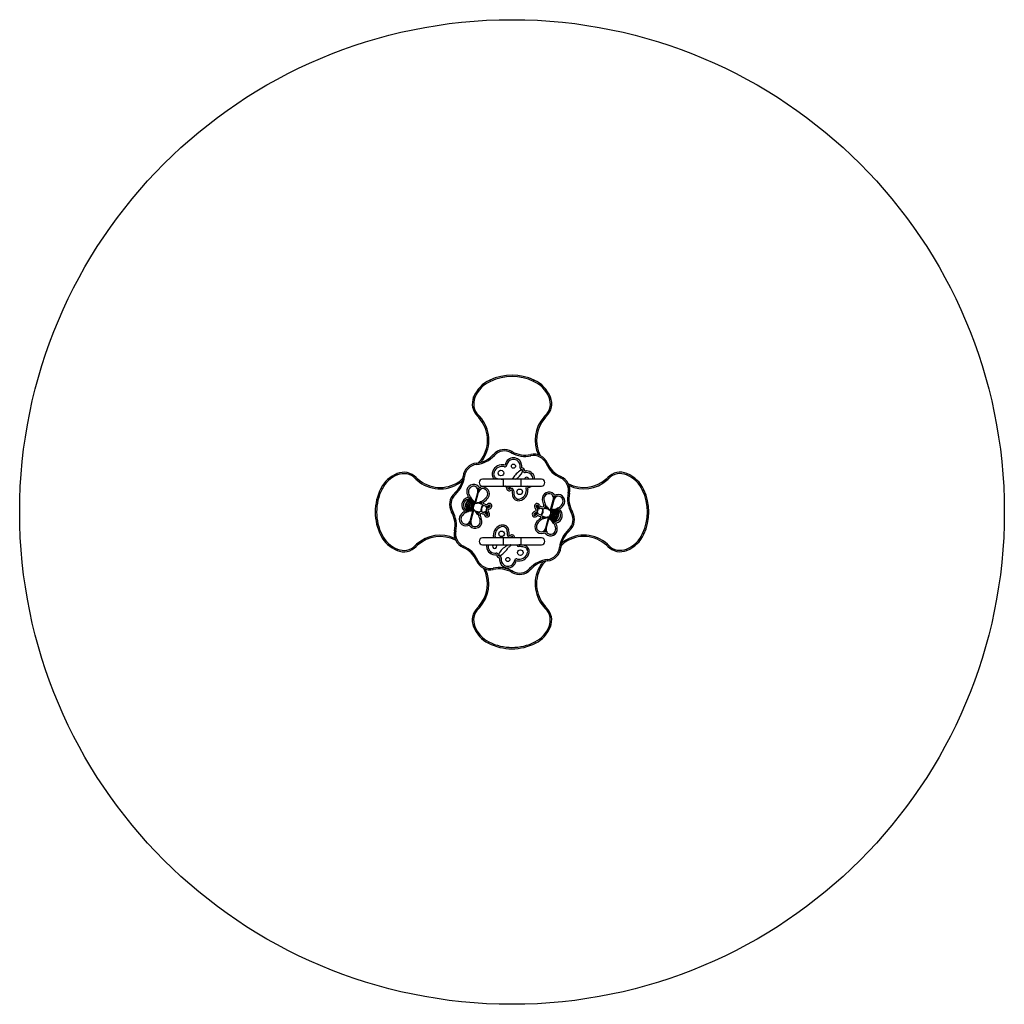
# Model space of a CAD drawing. Units: millimetres. Extents: x 0 to 3600, y 0 to 3600.
import ezdxf

# ---------------------------------------------------------------- set-up
doc = ezdxf.new("R2010")
doc.units = ezdxf.units.MM

msp = doc.modelspace()

# ---------------------------------------------------------------- linework, layer by layer
at = {"color": 7, "linetype": 'Continuous', "lineweight": 25, "ltscale": 20}
for p, q in [((1837.5, 1951.5), (1837.3, 1951.6)), ((1767.5, 1920), (1692.5, 1920)), ((1766.6, 1920), (1765.3, 1920.2)), ((1832.5, 1920), (1767.5, 1920)), ((1907.5, 1920), (1832.5, 1920)), ((1671.9, 1888.2), (1672.8, 1888.8)), ((1687.3, 1884.9), (1687.8, 1884)), ((1692.5, 1895), (1767.5, 1895)), ((1767.5, 1895), (1832.5, 1895)), ((1790.5, 1887.5), (1792.5, 1887.2)), ((1832.5, 1895), (1907.5, 1895)), ((1646.2, 1855.5), (1647.1, 1856)), ((1659.9, 1837.7), (1657.8, 1839.8)), ((1657.9, 1842.5), (1662.2, 1838.1)), ((1665.2, 1835.4), (1674.9, 1871.4)), ((1676.8, 1870.9), (1667.1, 1834.5)), ((1688.3, 1839.9), (1689.3, 1838.2)), ((1941, 1807.4), (1950.8, 1843.8)), ((1952.7, 1843.3), (1943, 1807.3)), ((1947.8, 1860.6), (1948.7, 1861.1)), ((1963.2, 1857.3), (1963.6, 1856.4)), ((1647.7, 1769.9), (1657.4, 1805.9)), ((1648.6, 1803.7), (1648, 1803.5)), ((1659.4, 1805.8), (1649.6, 1769.4)), ((1672, 1833.9), (1672.9, 1834.1)), ((1673.2, 1832.1), (1672.2, 1832)), ((1681.1, 1801), (1681.1, 1799)), ((1688.4, 1802.4), (1687.4, 1802.1)), ((1688.7, 1829.9), (1687.7, 1828.1)), ((1693.2, 1823.6), (1693.9, 1822.9)), ((1702.8, 1802.8), (1701.4, 1801.3)), ((1705.7, 1817.3), (1706.1, 1815.4)), ((1717.6, 1821.3), (1716.3, 1822.7)), ((1892.5, 1821.9), (1890.6, 1821.3)), ((1897.6, 1810.4), (1898.9, 1811.9)), ((1912, 1810.9), (1913, 1811.1)), ((1919.3, 1812.2), (1919.2, 1814.2)), ((1923.5, 1822), (1925.2, 1823)), ((1951.7, 1809.6), (1952.4, 1809.7)), ((1969, 1816.1), (1969.5, 1815.2)), ((1631.4, 1797.2), (1630.8, 1798)), ((1676.9, 1791.3), (1675.2, 1790.2)), ((1707.9, 1791.3), (1709.8, 1792)), ((1882.7, 1791.9), (1884.1, 1790.5)), ((1894.6, 1795.9), (1894.2, 1797.8)), ((1907.2, 1789.6), (1906.5, 1790.3)), ((1912.1, 1773.3), (1911.1, 1775)), ((1911.6, 1783.3), (1912.6, 1785.1)), ((1923.5, 1742.3), (1933.3, 1778.7)), ((1935.1, 1777.9), (1925.5, 1741.8)), ((1927.2, 1781.1), (1928.1, 1781.3)), ((1928.4, 1779.3), (1927.5, 1779.1)), ((1942.4, 1770.7), (1938.2, 1775.1)), ((1940.5, 1775.5), (1942.6, 1773.5)), ((1637.2, 1755.9), (1636.7, 1756.8)), ((1652.5, 1752.7), (1651.7, 1752.1)), ((1913, 1728.3), (1912.6, 1729.3)), ((1954.2, 1757.7), (1953.3, 1757.2)), ((1767.5, 1705), (1692.5, 1705)), ((1832.5, 1705), (1767.5, 1705)), ((1797.3, 1705), (1797.6, 1706.7)), ((1799.6, 1706.4), (1797.6, 1706.7)), ((1799.3, 1705), (1799.6, 1706.4)), ((1803.7, 1706.1), (1803.7, 1705)), ((1809.7, 1705.8), (1809.7, 1705)), ((1907.5, 1705), (1832.5, 1705)), ((1928.4, 1725), (1927.6, 1724.4)), ((1692.5, 1680), (1767.5, 1680)), ((1767.5, 1680), (1832.5, 1680)), ((1783.3, 1680), (1783.2, 1679.6)), ((1795.2, 1680), (1794.6, 1679.5)), ((1794.6, 1679.5), (1795.8, 1677.9)), ((1832.5, 1680), (1907.5, 1680)), ((1752.6, 1642.4), (1752.8, 1642.3))]:
    msp.add_line(p, q, dxfattribs=at)
at = {"color": 8, "linetype": 'Continuous', "lineweight": 25, "ltscale": 20}
for p, q in [((1767.5, 1920), (1767.5, 1907.5)), ((1832.5, 1920), (1832.5, 1907.5)), ((1767.5, 1907.5), (1767.5, 1895)), ((1832.5, 1907.5), (1832.5, 1895)), ((1767.5, 1705), (1767.5, 1692.5)), ((1767.5, 1692.5), (1767.5, 1680)), ((1832.5, 1705), (1832.5, 1692.5)), ((1832.5, 1692.5), (1832.5, 1680))]:
    msp.add_line(p, q, dxfattribs=at)
at = {"color": 7, "linetype": 'Continuous', "lineweight": 25, "ltscale": 20, "flags": 128}
for points in [[(1664.3, 2218.6), (1663.4, 2219), (1662.5, 2219.3), (1661.7, 2219.6), (1661, 2219.9), (1660.4, 2220.2), (1660, 2220.3), (1659.7, 2220.4), (1659.6, 2220.5)], [(1935.9, 2218.5), (1936.8, 2218.9), (1937.7, 2219.3), (1938.5, 2219.6), (1939.2, 2219.9), (1939.8, 2220.1), (1940.2, 2220.3), (1940.5, 2220.4), (1940.5, 2220.4)], [(1677.5, 2153.6), (1676.8, 2152.9), (1676.1, 2152.3), (1675.5, 2151.7), (1675, 2151.1), (1674.5, 2150.7), (1674.2, 2150.4), (1674, 2150.2), (1673.9, 2150.1)], [(1682.3, 2148.6), (1681.6, 2147.9), (1680.9, 2147.3), (1680.2, 2146.7), (1679.7, 2146.2), (1679.2, 2145.8), (1678.8, 2145.5), (1678.6, 2145.3), (1678.6, 2145.2)], [(1916.3, 2146.8), (1917, 2146.1), (1917.7, 2145.5), (1918.4, 2144.9), (1919, 2144.4), (1919.4, 2144), (1919.8, 2143.7), (1920, 2143.5), (1920.1, 2143.5)], [(1922.7, 2153.6), (1923.4, 2152.9), (1924, 2152.2), (1924.6, 2151.6), (1925.2, 2151.1), (1925.6, 2150.6), (1925.9, 2150.3), (1926.1, 2150.1), (1926.2, 2150)], [(1797.5, 2016.7), (1798, 2017.5), (1798.4, 2018.3), (1798.9, 2019.1), (1799.3, 2019.7), (1799.6, 2020.3), (1799.8, 2020.7), (1800, 2020.9), (1800, 2021)], [(1694.2, 1991.9), (1693.4, 1992.5), (1692.6, 1993), (1691.9, 1993.5), (1691.3, 1993.9), (1690.7, 1994.2), (1690.4, 1994.5), (1690.1, 1994.6), (1690, 1994.7)], [(1731.7, 2010.2), (1731.8, 2010.1), (1732, 2009.9), (1732.3, 2009.6), (1732.8, 2009.2), (1733.4, 2008.7), (1734, 2008.1), (1734.7, 2007.5), (1735.4, 2006.9)], [(1869.4, 2005.3), (1869.2, 2006.3), (1869, 2007.2), (1868.8, 2008), (1868.6, 2008.8), (1868.5, 2009.4), (1868.4, 2009.8), (1868.3, 2010.1), (1868.3, 2010.2)], [(1670.1, 1978.8), (1670.1, 1978.7), (1670.1, 1978.4), (1670.2, 1978), (1670.2, 1977.3), (1670.3, 1976.6), (1670.4, 1975.7), (1670.5, 1974.8), (1670.6, 1973.8)], [(1925.3, 1976.8), (1926.2, 1977.2), (1927.1, 1977.6), (1927.9, 1977.9), (1928.6, 1978.2), (1929.1, 1978.5), (1929.6, 1978.6), (1929.8, 1978.8), (1929.9, 1978.8)], [(1381.4, 1935.7), (1381, 1936.6), (1380.7, 1937.5), (1380.4, 1938.3), (1380.1, 1939), (1379.8, 1939.6), (1379.7, 1940), (1379.6, 1940.3), (1379.5, 1940.4)], [(1446.4, 1922.5), (1447.1, 1923.2), (1447.7, 1923.9), (1448.3, 1924.5), (1448.9, 1925), (1449.3, 1925.5), (1449.6, 1925.8), (1449.8, 1926), (1449.9, 1926.1)], [(1453.1, 1916.2), (1453.8, 1916.9), (1454.4, 1917.6), (1455, 1918.3), (1455.5, 1918.8), (1455.9, 1919.3), (1456.2, 1919.7), (1456.4, 1919.9), (1456.4, 1919.9)], [(1608.1, 1905.8), (1607.5, 1906.6), (1607, 1907.4), (1606.5, 1908.1), (1606.1, 1908.7), (1605.8, 1909.3), (1605.5, 1909.6), (1605.4, 1909.9), (1605.3, 1910)], [(1621.2, 1929.9), (1621.3, 1929.9), (1621.6, 1929.9), (1622, 1929.8), (1622.7, 1929.8), (1623.4, 1929.7), (1624.3, 1929.6), (1625.2, 1929.5), (1626.2, 1929.4)], [(1800.1, 1921.1), (1798.7, 1920.6), (1797.7, 1920)], [(1976.8, 1925.3), (1977.2, 1926.2), (1977.6, 1927.1), (1977.9, 1927.9), (1978.2, 1928.6), (1978.5, 1929.1), (1978.6, 1929.6), (1978.8, 1929.8), (1978.8, 1929.9)], [(2146.8, 1916.3), (2146.1, 1917), (2145.5, 1917.7), (2144.9, 1918.4), (2144.4, 1919), (2144, 1919.4), (2143.7, 1919.8), (2143.5, 1920), (2143.5, 1920.1)], [(2150, 1926.2), (2150.1, 1926.1), (2150.3, 1925.9), (2150.6, 1925.6), (2151.1, 1925.2), (2151.6, 1924.6), (2152.2, 1924), (2152.9, 1923.4), (2153.6, 1922.7)], [(2220.4, 1940.5), (2220.4, 1940.5), (2220.3, 1940.2), (2220.1, 1939.8), (2219.9, 1939.2), (2219.6, 1938.5), (2219.3, 1937.7), (2218.9, 1936.8), (2218.5, 1935.9)], [(1770.3, 1895), (1771.9, 1894.6), (1774, 1894.6)], [(1589.8, 1868.3), (1589.9, 1868.2), (1590.1, 1868), (1590.4, 1867.7), (1590.8, 1867.2), (1591.3, 1866.6), (1591.9, 1866), (1592.5, 1865.3), (1593.1, 1864.6)], [(2005.3, 1869.4), (2006.3, 1869.2), (2007.2, 1869), (2008, 1868.8), (2008.8, 1868.6), (2009.4, 1868.5), (2009.8, 1868.4), (2010.1, 1868.3), (2010.2, 1868.3)], [(1579, 1800), (1579.1, 1800), (1579.3, 1800.2), (1579.7, 1800.4), (1580.3, 1800.7), (1580.9, 1801.1), (1581.7, 1801.6), (1582.5, 1802), (1583.3, 1802.5)], [(2016.7, 1797.5), (2017.5, 1798), (2018.3, 1798.4), (2019.1, 1798.9), (2019.7, 1799.3), (2020.3, 1799.6), (2020.7, 1799.8), (2020.9, 1800), (2021, 1800)], [(1589.8, 1731.7), (1589.9, 1731.7), (1590.2, 1731.6), (1590.6, 1731.5), (1591.2, 1731.4), (1592, 1731.2), (1592.8, 1731), (1593.7, 1730.8), (1594.7, 1730.6)], [(2006.9, 1735.4), (2007.5, 1734.7), (2008.1, 1734), (2008.7, 1733.4), (2009.2, 1732.8), (2009.6, 1732.3), (2009.9, 1732), (2010.1, 1731.8), (2010.2, 1731.7)], [(1732.9, 1705.3), (1732.2, 1705.1), (1731.7, 1705)], [(1739, 1705), (1739, 1705.5), (1738.7, 1706.7)], [(1994.7, 1690), (1994.6, 1690.1), (1994.5, 1690.4), (1994.2, 1690.7), (1993.9, 1691.3), (1993.5, 1691.9), (1993, 1692.6), (1992.5, 1693.4), (1991.9, 1694.2)], [(1381.5, 1664.1), (1381.1, 1663.2), (1380.7, 1662.3), (1380.4, 1661.5), (1380.1, 1660.8), (1379.9, 1660.2), (1379.7, 1659.8), (1379.6, 1659.5), (1379.6, 1659.5)], [(1446.4, 1677.3), (1447.1, 1676.6), (1447.8, 1676), (1448.4, 1675.4), (1448.9, 1674.8), (1449.4, 1674.4), (1449.7, 1674.1), (1449.9, 1673.9), (1450, 1673.8)], [(1454.8, 1678.5), (1454.8, 1678.5), (1454.6, 1678.7), (1454.3, 1679.1), (1453.9, 1679.5), (1453.4, 1680.1), (1452.8, 1680.8), (1452.1, 1681.4), (1451.5, 1682.2)], [(1621.2, 1670.1), (1621.2, 1670.2), (1621.4, 1670.4), (1621.5, 1670.9), (1621.8, 1671.4), (1622.1, 1672.1), (1622.4, 1672.9), (1622.8, 1673.8), (1623.2, 1674.7)], [(1798.6, 1680), (1798.2, 1679.7), (1795.8, 1677.9)], [(1973.8, 1670.6), (1974.8, 1670.5), (1975.7, 1670.4), (1976.6, 1670.3), (1977.3, 1670.2), (1978, 1670.2), (1978.4, 1670.1), (1978.7, 1670.1), (1978.8, 1670.1)], [(2145.2, 1678.6), (2145.3, 1678.6), (2145.5, 1678.8), (2145.8, 1679.2), (2146.2, 1679.7), (2146.7, 1680.2), (2147.3, 1680.9), (2147.9, 1681.6), (2148.6, 1682.3)], [(2150.1, 1673.9), (2150.2, 1674), (2150.4, 1674.2), (2150.7, 1674.5), (2151.1, 1675), (2151.7, 1675.5), (2152.3, 1676.1), (2152.9, 1676.8), (2153.6, 1677.5)], [(2220.5, 1659.6), (2220.4, 1659.7), (2220.3, 1660), (2220.2, 1660.4), (2219.9, 1661), (2219.6, 1661.7), (2219.3, 1662.5), (2219, 1663.4), (2218.6, 1664.3)], [(1670.1, 1621.2), (1670.2, 1621.2), (1670.4, 1621.4), (1670.9, 1621.5), (1671.4, 1621.8), (1672.1, 1622.1), (1672.9, 1622.4), (1673.8, 1622.8), (1674.7, 1623.2)], [(1929.4, 1626.2), (1929.5, 1625.2), (1929.6, 1624.3), (1929.7, 1623.4), (1929.8, 1622.7), (1929.8, 1622), (1929.9, 1621.6), (1929.9, 1621.3), (1929.9, 1621.2)], [(1731.7, 1589.8), (1731.7, 1589.9), (1731.6, 1590.2), (1731.5, 1590.6), (1731.4, 1591.2), (1731.2, 1592), (1731, 1592.8), (1730.8, 1593.7), (1730.6, 1594.7)], [(1864.6, 1593.1), (1865.3, 1592.5), (1866, 1591.9), (1866.6, 1591.3), (1867.2, 1590.8), (1867.7, 1590.4), (1868, 1590.1), (1868.2, 1589.9), (1868.3, 1589.8)], [(1910, 1605.3), (1909.9, 1605.4), (1909.6, 1605.5), (1909.3, 1605.8), (1908.7, 1606.1), (1908.1, 1606.5), (1907.4, 1607), (1906.6, 1607.5), (1905.8, 1608.1)], [(1800, 1579), (1800, 1579.1), (1800.2, 1579.3), (1800.4, 1579.7), (1800.7, 1580.3), (1801.1, 1580.9), (1801.6, 1581.7), (1802, 1582.5), (1802.5, 1583.3)], [(1673.8, 1450), (1673.9, 1449.9), (1674.1, 1449.7), (1674.4, 1449.4), (1674.8, 1448.9), (1675.4, 1448.4), (1676, 1447.8), (1676.6, 1447.1), (1677.3, 1446.4)], [(1678.5, 1454.8), (1678.5, 1454.8), (1678.7, 1454.6), (1679.1, 1454.3), (1679.5, 1453.9), (1680.1, 1453.4), (1680.8, 1452.8), (1681.4, 1452.1), (1682.2, 1451.5)], [(1919.9, 1456.4), (1919.9, 1456.4), (1919.7, 1456.2), (1919.3, 1455.9), (1918.8, 1455.5), (1918.3, 1455), (1917.6, 1454.4), (1916.9, 1453.8), (1916.2, 1453.1)], [(1926.1, 1449.9), (1926, 1449.8), (1925.8, 1449.6), (1925.5, 1449.3), (1925, 1448.9), (1924.5, 1448.3), (1923.9, 1447.7), (1923.2, 1447.1), (1922.5, 1446.4)], [(1659.5, 1379.6), (1659.5, 1379.6), (1659.8, 1379.7), (1660.2, 1379.9), (1660.8, 1380.1), (1661.5, 1380.4), (1662.3, 1380.7), (1663.2, 1381.1), (1664.1, 1381.5)], [(1940.4, 1379.5), (1940.3, 1379.6), (1940, 1379.7), (1939.6, 1379.8), (1939, 1380.1), (1938.3, 1380.4), (1937.5, 1380.7), (1936.6, 1381), (1935.7, 1381.4)]]:
    msp.add_lwpolyline(points, dxfattribs=at)
at = {"color": 7, "linetype": 'Continuous', "lineweight": 25, "ltscale": 400}
for centre, radius in [((1800, 1800), 1800), ((1759.6, 1942.4), 10.2), ((1805.3, 1967.6), 7.62), ((1828.2, 1873.8), 10.2), ((1761.9, 1720.1), 10.2), ((1830.5, 1651.5), 10.2), ((1784.8, 1626.3), 7.62)]:
    msp.add_circle(centre, radius, dxfattribs=at)
for centre, radius, start, end in [((1766.7, 2176.7), 115.7, 114.2817, 157.7818), ((1766.7, 2176.7), 110.7, 114.2685, 157.7818), ((1800.1, 2107.7), 192.4, 65.1075, 114.8693), ((1800.1, 2107.7), 187.4, 65.0996, 114.8771), ((1833.4, 2176.7), 110.7, 22.1949, 65.7082), ((1833.4, 2176.7), 115.7, 22.1949, 65.695), ((1719.5, 2196), 64.7, 157.7818, 225.2068), ((1719.5, 2196), 59.7, 157.7818, 225.2068), ((1880.6, 2196), 59.7, 314.77, 22.1949), ((1880.6, 2196), 64.7, 314.77, 22.1949), ((1587, 2062.6), 123.4, 42.0929, 45.2068), ((1587, 2062.6), 128.4, 42.0929, 45.2068), ((1587, 2062.6), 123.4, 326.6225, 42.0929), ((1587, 2062.6), 128.4, 326.6225, 42.0929), ((2013.1, 2062.5), 123.4, 138.946, 207.1412), ((2013.1, 2062.5), 128.4, 134.77, 138.946), ((2013.1, 2062.5), 123.4, 134.77, 138.946), ((1772.5, 1973.9), 54.5, 59.6591, 138.3409), ((1772.5, 1973.9), 49.5, 59.6591, 138.3409), ((1848, 2103), 100, 239.6591, 282.3409), ((1848, 2103), 95, 239.6591, 282.3409), ((1660.7, 2073.3), 95, 275.6591, 318.3409), ((1660.7, 2073.3), 100, 275.6591, 318.3409), ((1636.8, 2029.8), 63.8, 308.1085, 326.6225), ((1815.7, 1963.2), 42, 156.2529, 168.7945), ((1805.3, 1967.7), 30.7, 3.0544, 156.2529), ((1805.3, 1967.7), 24.7, 3.0544, 156.2529), ((1879.9, 1956.9), 54.5, 23.6591, 102.3409), ((1879.9, 1956.9), 49.5, 23.6591, 102.3409), ((1404, 1880.5), 64.7, 44.7932, 112.2182), ((1675.5, 1924.5), 54.5, 95.6591, 174.3409), ((1675.5, 1924.5), 49.5, 95.6591, 174.3409), ((1765.1, 1934), 38.7, 87.3763, 167.7612), ((1765.1, 1934), 32.7, 87.5376, 167.7612), ((1763.9, 1934.4), 32.4, 73.729, 85.4571), ((1763.9, 1934.4), 38.4, 74.1256, 85.6197), ((1774.6, 1971), 5.77, 253.8333, 349.1427), ((1815.7, 1963.2), 36, 156.2529, 169.1427), ((1867.3, 1888.9), 72.6, 118.972, 151.4389), ((1774.7, 1981.5), 72.6, 302.1118, 331.028), ((1783.7, 1966.6), 46.2, 353.9568, 3.0544), ((1835.4, 1961.1), 5.72, 173.9568, 264.7334), ((1834.2, 1948.6), 4.37, 45, 118.972), ((1834.2, 1948.4), 7.05, 5.2666, 84.7334), ((1783.7, 1966.6), 52.2, 354.2702, 3.0544), ((1834.2, 1948.4), 13, 6.545, 83.4685), ((1834.4, 1948.4), 4.37, 331.028, 45), ((1846.9, 1949.6), 5.72, 185.2669, 276.6913), ((1852, 1906.3), 43.8, 88.6769, 96.3138), ((1852, 1906.3), 37.8, 88.6273, 96.6913), ((1852.6, 1919.3), 24.9, 1.5853, 89.3645), ((1852.6, 1919.3), 30.9, 1.277, 89.2915), ((2016.9, 2016.9), 100, 203.6591, 246.3409), ((2016.9, 2016.9), 95, 203.6591, 246.3409), ((2196, 1880.6), 64.7, 67.8051, 135.23), ((1423.3, 1833.3), 115.7, 112.2182, 152.77), ((1423.3, 1833.3), 110.7, 112.2182, 152.7568), ((1404, 1880.5), 59.7, 44.7932, 112.2182), ((1537.4, 2013), 128.4, 224.7932, 228.946), ((1537.4, 2013), 123.4, 224.7932, 228.946), ((1537.4, 2013), 128.4, 228.946, 303.3775), ((1537.4, 2013), 123.4, 228.946, 303.3775), ((1526.7, 1939.3), 95, 311.6591, 354.3409), ((1526.7, 1939.3), 100, 311.6591, 354.3409), ((1570.2, 1963.2), 63.8, 303.3775, 321.8915), ((1692.5, 1907.5), 12.5, 90, 180), ((1748.3, 1937.7), 21.5, 167.7612, 235.3683), ((1748.3, 1937.7), 15.5, 167.7612, 259.6897), ((1769.9, 2046.6), 126.5, 258.9052, 267.9397), ((1799.2, 1926), 4.95, 280.9786, 331.4389), ((1853.5, 1919.5), 7.62, 4.115, 175.885), ((1907.5, 1907.5), 12.5, 0, 90), ((1956.9, 1879.9), 49.5, 347.6591, 66.3409), ((1956.9, 1879.9), 54.5, 347.6591, 66.3409), ((2062.5, 2013.1), 123.4, 242.8588, 311.054), ((2062.5, 2013.1), 123.4, 311.054, 315.23), ((2062.5, 2013.1), 128.4, 311.054, 315.23), ((2196, 1880.6), 59.7, 67.8051, 135.23), ((2176.7, 1833.4), 110.7, 24.2918, 67.8051), ((2176.7, 1833.4), 115.7, 24.305, 67.8051), ((1492.3, 1799.9), 192.4, 153.3576, 206.6657), ((1492.3, 1799.9), 187.4, 153.3654, 206.6578), ((1659.4, 1875.6), 24.8, 44.4859, 185.9717), ((1689.4, 1878.7), 55, 185.9717, 207.2453), ((1659.4, 1875.6), 18.8, 44.4859, 185.9717), ((1689.4, 1878.7), 49, 185.9717, 207.836), ((1655.4, 1876.6), 20.2, 345.0057, 34.9514), ((1683.4, 1899.2), 14.9, 236.2116, 273.7946), ((1655.4, 1876.6), 22.2, 2.2801, 27.3633), ((1696.3, 1865.7), 20.2, 115.0514, 165), ((1683.4, 1899.2), 8.86, 224.4859, 285.5226), ((1696.3, 1865.7), 22.2, 122.6411, 147.7247), ((1692.5, 1907.5), 12.5, 180, 270), ((1692.4, 1866.7), 24.8, 324.0142, 105.5226), ((1692.4, 1866.7), 18.8, 324.0253, 105.5226), ((1774.3, 1888.5), 6.05, 356.5031, 93.5257), ((1790.5, 1887.5), 10.2, 176.5031, 311.5003), ((1774.3, 1888.5), 12.1, 356.5031, 32.4993), ((1790.5, 1887.5), 4.19, 176.5031, 311.5003), ((1836.7, 1880.6), 46.7, 162.0777, 171.5054), ((1836.7, 1880.6), 44.7, 161.2463, 171.5054), ((1798.4, 1878.7), 7.59, 359.4246, 131.5003), ((1798.4, 1878.7), 1.59, 359.4246, 131.5003), ((1877.9, 1877.9), 77.9, 179.4246, 194.0064), ((1877.9, 1877.9), 71.9, 179.4246, 194.1266), ((1819.8, 1879.3), 32.7, 282.239, 2.4598), ((1819.8, 1879.3), 38.7, 282.0279, 2.5557), ((1856.8, 1888.9), 5.72, 100.8797, 196.5912), ((1822, 1878.7), 30.6, 3.701, 16.153), ((1848.9, 1930), 36.1, 280.8797, 284.5684), ((1848.9, 1930), 42.1, 281.3036, 289.1317), ((1822, 1878.7), 36.6, 3.599, 15.7341), ((1852.6, 1919.3), 30.9, 289.1317, 307.9961), ((1907.5, 1907.5), 12.5, 270, 0), ((1935.2, 1848), 24.8, 44.4774, 186.0028), ((2107.7, 1800.1), 187.4, 335.1229, 24.9004), ((2107.7, 1800.1), 192.4, 335.1307, 24.8925), ((1626.1, 1827.5), 54.5, 131.6591, 210.3409), ((1626.1, 1827.5), 49.5, 131.6591, 210.3409), ((1645.6, 1825), 29.1, 105.5814, 230.171), ((1645.6, 1825), 23.1, 105.5814, 230.8006), ((1655.1, 1822.3), 25.4, 100.4633, 229.5367), ((1655.1, 1822.3), 23.4, 97.605, 232.395), ((1661.7, 1820.5), 25.4, 110.0234, 219.9766), ((1642.3, 1836.5), 17.1, 96.2231, 105.5814), ((1661.7, 1820.5), 23.4, 107.7539, 222.2462), ((1642.3, 1836.5), 11.1, 94.322, 105.5814), ((1641.1, 1853.2), 5.62, 274.322, 354.8204), ((1668.3, 1818.8), 25.4, 118.142, 212.1404), ((1668.3, 1818.8), 23.4, 116.6119, 214.0816), ((1641.1, 1853.2), 5.62, 23.9374, 27.8068), ((1689.4, 1878.7), 50, 211.3374, 219.0066), ((1689.4, 1878.7), 48, 208.2716, 229.0597), ((1674.8, 1817.2), 25.4, 126.2048, 204.7031), ((1674.8, 1817.2), 23.4, 125.7345, 204.972), ((1689.4, 1878.7), 50, 221.6883, 223.3965), ((1689.4, 1878.7), 50, 225.9411, 228.5979), ((1670.6, 1844.3), 12.5, 220.7895, 238.587), ((1670.6, 1844.3), 10.5, 216.3275, 238.9186), ((1660.6, 1889.8), 57, 282.4124, 299.0135), ((1660.6, 1889.8), 59, 287.7148, 299.0135), ((1700.7, 1832.8), 12, 159.8925, 225.4562), ((1699.2, 1833.3), 10.4, 124.3625, 159.8925), ((1660.4, 1890), 58.4, 304.3625, 323.9375), ((1699.2, 1833.3), 4.37, 124.3625, 159.8925), ((1660.4, 1890), 64.4, 304.3625, 323.9414), ((1824.1, 1863.4), 22.3, 191.2757, 279.8082), ((1824.1, 1863.4), 16.3, 190.7999, 279.4139), ((1974.7, 1852.3), 64.5, 186.1481, 205.4485), ((1935.2, 1848), 18.8, 44.4774, 185.9806), ((1974.7, 1852.3), 58.5, 186.1559, 205.4485), ((1931.3, 1849.1), 20.2, 345, 34.7339), ((1959.2, 1871.6), 14.9, 224.4774, 224.7869), ((1959.2, 1871.6), 14.9, 236.2071, 273.7883), ((1931.3, 1849.1), 22.2, 2.2748, 27.3572), ((1972.2, 1838.1), 20.2, 115.0486, 165.0007), ((1959.2, 1871.6), 8.86, 224.4774, 285.2281), ((1972.2, 1838.1), 22.2, 122.6367, 147.7194), ((1968.5, 1839.4), 24.7, 322.9774, 106.4121), ((1968.5, 1839.4), 18.7, 322.9774, 106.5649), ((2103, 1848), 100, 167.6591, 210.3409), ((2103, 1848), 95, 167.6591, 210.3409), ((1497, 1752), 95, 347.6591, 30.3409), ((1497, 1752), 100, 347.6591, 30.3409), ((1660.3, 1752.4), 60.4, 123.6158, 142.9774), ((1627.3, 1802.6), 5.76, 334.6244, 50.8006), ((1656.6, 1756.3), 48, 100.3434, 121.6744), ((1656.6, 1756.3), 50, 110.9933, 118.7688), ((1656.6, 1756.3), 50, 106.6035, 108.3117), ((1656.6, 1756.3), 50, 101.2851, 104.0589), ((1645.2, 1823.6), 20.2, 279.877, 293.7777), ((1645.2, 1823.6), 18.2, 281.856, 291.2517), ((1657.5, 1795.5), 10.5, 91.059, 113.6571), ((1657.5, 1795.5), 12.5, 91.401, 108.1724), ((1681.6, 1815.2), 25.4, 133.34, 196.652), ((1681.6, 1815.2), 23.4, 131.529, 198.4633), ((1657.5, 1795.5), 12.5, 48.1316, 81.5555), ((1657.5, 1795.5), 10.5, 47.5631, 79.9292), ((1626, 1761), 57.2, 30.7511, 47.5631), ((1680.7, 1832), 31, 241.5168, 270.8175), ((1670.6, 1844.3), 12.5, 248.4322, 277.289), ((1670.6, 1844.3), 10.5, 250.0493, 277.289), ((1626, 1761), 59.2, 30.7511, 42.3292), ((1680.7, 1832), 33, 250.7622, 270.8175), ((1672.5, 1801.1), 31, 60.6108, 88.7878), ((1690.6, 1789.7), 13.1, 110.7881, 172.5561), ((1672.5, 1801.1), 33, 60.6108, 79.3999), ((1711.3, 1807.3), 25.4, 138.1411, 191.8543), ((1687.2, 1798.7), 3.46, 103.6942, 110.7881), ((1687.2, 1798.7), 3.46, 53.7766, 87.0531), ((1711.3, 1807.3), 23.4, 137.8804, 192.1196), ((1695.3, 1809.8), 10.3, 233.7766, 278.1061), ((1694.7, 1826.7), 3.46, 225.4562, 226.2173), ((1694.7, 1826.7), 3.46, 242.8232, 276.1177), ((1700.7, 1832.8), 5.97, 159.8925, 215.3054), ((1696.2, 1813), 10.3, 51.6408, 96.1177), ((1696.2, 1813), 16.3, 53.401, 91.2875), ((1686.5, 1784.6), 22.4, 17.5155, 48.1946), ((1705.8, 1825.1), 5.08, 231.5729, 287.9911), ((1686.5, 1784.6), 24.4, 17.5155, 48.1946), ((1709.4, 1805), 3.81, 157.4243, 219.3242), ((1701.1, 1839.3), 22.4, 281.8054, 312.4845), ((1701.1, 1839.3), 14, 289.9368, 313.7447), ((1694.8, 1811.7), 12.3, 334.7152, 354.6394), ((1701.1, 1839.3), 24.4, 281.8054, 312.4845), ((1686.6, 1784.7), 26.7, 16.4715, 41.8943), ((1710.8, 1810.2), 3.81, 108.3375, 174.6394), ((1701.1, 1839.3), 20, 287.9911, 313.0855), ((1701.1, 1839.6), 27.1, 288.3375, 312.1092), ((1717, 1822), 9.44, 312.1092, 130.4311), ((1694.8, 1811.7), 18.3, 339.8101, 350.183), ((1686.6, 1784.7), 32.7, 16.4715, 39.1472), ((1701.1, 1839.6), 33.1, 290.7284, 312.1092), ((1717, 1822), 3.44, 312.1092, 128.4909), ((1899.3, 1773.6), 33.1, 110.7284, 132.1092), ((1891.5, 1821.9), 9.4, 18.9244, 196.4715), ((1913.8, 1828.5), 32.7, 196.4715, 219.1472), ((1905.6, 1801.5), 18.3, 159.8101, 170.183), ((1891.5, 1821.9), 3.4, 15.8508, 196.4715), ((1913.8, 1828.5), 26.7, 196.4715, 221.8943), ((1913.9, 1828.6), 24.4, 197.5155, 228.1946), ((1889.6, 1803), 3.81, 288.3375, 354.6394), ((1913.9, 1828.6), 22.4, 197.5155, 228.1946), ((1905.6, 1801.5), 12.3, 154.7152, 174.6394), ((1891, 1808.2), 3.81, 337.4243, 39.3242), ((1931.9, 1838.8), 40.5, 203.3378, 215.6353), ((1902.5, 1817.7), 4.28, 215.6353, 284.9706), ((1931.9, 1838.8), 34.5, 203.8031, 213.8714), ((1905, 1803.4), 16.3, 59.2659, 96.1982), ((1905, 1803.4), 10.3, 53.7766, 98.1061), ((1889.1, 1805.9), 23.4, 317.8804, 12.1196), ((1889.1, 1805.9), 25.4, 318.1411, 11.8543), ((1913.1, 1814.5), 3.46, 233.7766, 267.0531), ((1909.7, 1823.5), 7.09, 300.7312, 352.5561), ((1913.1, 1814.5), 3.46, 283.6942, 290.7881), ((1909.7, 1823.5), 13.1, 290.7881, 352.5561), ((1913.2, 1823.1), 3.58, 352.5561, 25.4485), ((1919.7, 1781.2), 33, 70.7622, 90.8175), ((1919.7, 1781.2), 31, 61.5168, 90.8175), ((1913.2, 1823.1), 9.58, 352.5561, 25.4485), ((1974.4, 1852.2), 59.2, 210.7511, 222.3292), ((1974.4, 1852.2), 57.2, 210.7511, 227.5631), ((1918.8, 1798), 23.4, 311.529, 18.4633), ((1942.8, 1817.7), 12.5, 228.1316, 261.5555), ((1942.8, 1817.7), 10.5, 227.5631, 259.9292), ((1918.8, 1798), 25.4, 313.34, 16.652), ((1925.5, 1796), 23.4, 305.7345, 24.972), ((1925.5, 1796), 25.4, 306.2048, 24.7031), ((1932.1, 1794.4), 23.4, 296.6119, 34.0816), ((1942.8, 1817.7), 10.5, 271.059, 293.6571), ((1942.8, 1817.7), 12.5, 271.401, 288.1724), ((1932.1, 1794.4), 25.4, 298.142, 32.1404), ((1938.6, 1792.7), 23.4, 287.7539, 42.2462), ((1955.2, 1789.6), 20.2, 99.877, 113.7777), ((1938.6, 1792.7), 25.4, 290.0234, 39.9766), ((1945.2, 1790.9), 23.4, 277.605, 52.395), ((1955.2, 1789.6), 18.2, 101.856, 111.2517), ((1945.2, 1790.9), 25.4, 280.4633, 49.5367), ((1943.8, 1856.9), 48, 280.3434, 301.6744), ((1943.8, 1856.9), 50, 281.2851, 284.0589), ((1943.8, 1856.9), 50, 286.6035, 288.3117), ((1954.8, 1788.2), 23.1, 285.5814, 50.8006), ((1943.8, 1856.9), 50, 290.9933, 298.7688), ((1954.8, 1788.2), 29.1, 285.5814, 50.171), ((1973.1, 1810.6), 5.76, 154.6244, 230.8006), ((1973.1, 1810.6), 5.76, 123.3128, 127.6525), ((1940, 1860.9), 54.4, 303.3128, 322.9774), ((1940, 1860.9), 60.4, 303.6158, 322.9774), ((1973.9, 1772.5), 54.5, 311.6591, 30.3409), ((1631.8, 1773.8), 24.7, 142.9774, 286.4121), ((1631.8, 1773.8), 18.7, 142.9774, 286.5649), ((1660.3, 1752.4), 54.4, 123.3128, 142.9774), ((1627.3, 1802.6), 5.76, 303.3128, 307.6525), ((1628.2, 1775.1), 20.2, 295.0486, 345.0007), ((1665.2, 1765.2), 24.8, 224.4774, 6.0028), ((1669.1, 1764.1), 20.2, 165, 214.7339), ((1665.2, 1765.2), 18.8, 224.4774, 5.9806), ((1687.2, 1790.1), 9.58, 172.5561, 205.4485), ((1625.7, 1760.9), 58.5, 6.1559, 25.4485), ((1690.6, 1789.7), 7.09, 120.7312, 172.5561), ((1687.2, 1790.1), 3.58, 172.5561, 205.4485), ((1625.7, 1760.9), 64.5, 6.1481, 25.4485), ((1695.3, 1809.8), 16.3, 239.2659, 276.1982), ((1697.9, 1795.5), 4.28, 35.6353, 104.9706), ((1668.5, 1774.4), 34.5, 23.8031, 33.8714), ((1708.9, 1791.3), 9.4, 198.9244, 16.4715), ((1668.5, 1774.4), 40.5, 23.3378, 35.6353), ((1708.9, 1791.3), 3.4, 195.8508, 16.4715), ((1883.4, 1791.2), 9.44, 132.1092, 310.4311), ((1883.4, 1791.2), 3.44, 132.1092, 308.4909), ((1899.3, 1773.6), 27.1, 108.3375, 132.1092), ((1899.2, 1773.9), 24.4, 101.8054, 132.4845), ((1899.2, 1773.9), 22.4, 101.8054, 132.4845), ((1899.2, 1773.9), 20, 107.9911, 133.0855), ((1940, 1723.2), 64.4, 124.3625, 143.9414), ((1899.2, 1773.9), 14, 109.9368, 133.7447), ((1940, 1723.2), 58.4, 124.3625, 143.9375), ((1894.6, 1788.1), 5.08, 51.5729, 107.9911), ((1904.2, 1800.2), 16.3, 233.401, 271.2875), ((1904.2, 1800.2), 10.3, 231.6408, 276.1177), ((1901.2, 1779.9), 4.37, 304.3625, 339.8925), ((1899.7, 1780.4), 5.97, 339.8925, 35.3054), ((1905.6, 1786.5), 3.46, 62.8232, 96.1177), ((1901.2, 1779.9), 10.4, 304.3625, 339.8925), ((1905.6, 1786.5), 3.46, 45.4562, 46.2173), ((1899.7, 1780.4), 12, 339.8925, 45.4562), ((1939.7, 1723.4), 59, 107.7148, 119.0135), ((1927.8, 1812.1), 33, 240.6108, 259.3999), ((1939.7, 1723.4), 57, 102.4124, 119.0135), ((1927.8, 1812.1), 31, 240.6108, 268.7878), ((1929.7, 1768.9), 12.5, 68.4322, 97.289), ((1929.7, 1768.9), 10.5, 70.0493, 97.289), ((1929.7, 1768.9), 10.5, 36.3275, 58.9186), ((1929.7, 1768.9), 12.5, 40.7895, 58.587), ((1911, 1734.5), 48, 28.2716, 49.0597), ((1911, 1734.5), 50, 45.9411, 48.5979), ((1911, 1734.5), 50, 41.6883, 43.3965), ((1911, 1734.5), 50, 31.3374, 39.0066), ((1959.3, 1760), 5.62, 94.322, 174.8204), ((1958, 1776.7), 11.1, 274.322, 285.5814), ((1973.9, 1772.5), 49.5, 311.6591, 30.3409), ((1643.1, 1720.1), 54.5, 167.6591, 246.3409), ((1643.1, 1720.1), 49.5, 167.6591, 246.3409), ((1641.1, 1741.6), 8.86, 44.4774, 105.2281), ((1628.2, 1775.1), 22.2, 302.6367, 327.7194), ((1641.1, 1741.6), 14.9, 56.2071, 93.7883), ((1669.1, 1764.1), 22.2, 182.2748, 207.3572), ((1641.1, 1741.6), 14.9, 44.4774, 44.7869), ((1770.3, 1714.6), 38.7, 102.0279, 182.5557), ((1770.3, 1714.6), 32.7, 102.239, 182.4598), ((1766, 1730.5), 22.3, 11.2757, 99.8082), ((1766, 1730.5), 16.3, 10.7999, 99.4139), ((1712.2, 1716), 71.9, 359.4246, 14.1266), ((1712.2, 1716), 77.9, 359.4246, 14.0064), ((1908, 1746.5), 24.8, 144.0142, 285.5226), ((1908, 1746.5), 18.8, 144.0253, 285.5226), ((1904.1, 1747.5), 20.2, 295.0514, 345), ((1904.1, 1747.5), 22.2, 302.6411, 327.7247), ((1917, 1714), 14.9, 56.2116, 93.7946), ((1945, 1736.6), 22.2, 182.2801, 207.3633), ((1941, 1737.6), 24.8, 224.4859, 5.9717), ((1945, 1736.6), 20.2, 165.0057, 214.9514), ((1941, 1737.6), 18.8, 224.4859, 5.9717), ((1959.3, 1760), 5.62, 203.9374, 207.8068), ((1911, 1734.5), 49, 5.9717, 27.836), ((1958, 1776.7), 17.1, 276.2231, 285.5814), ((1911, 1734.5), 55, 5.9717, 27.2453), ((2073.3, 1660.7), 100, 131.6591, 174.3409), ((2073.3, 1660.7), 95, 131.6591, 174.3409), ((1423.3, 1766.6), 115.7, 207.2532, 247.8051), ((1423.3, 1766.6), 110.7, 207.2664, 247.8051), ((1537.5, 1586.9), 123.4, 62.8588, 132.0926), ((1692.5, 1692.5), 12.5, 90, 180), ((1692.5, 1692.5), 12.5, 180, 270), ((1768.1, 1715.2), 36.6, 183.599, 195.7341), ((1768.1, 1715.2), 30.6, 183.701, 196.153), ((1791.7, 1715.2), 7.59, 179.4246, 311.5003), ((1791.7, 1715.2), 1.59, 179.4246, 311.5003), ((1799.6, 1706.4), 10.2, 356.5031, 131.5003), ((1799.6, 1706.4), 4.19, 356.5031, 131.5003), ((1907.5, 1692.5), 12.5, 0, 90), ((1907.5, 1692.5), 12.5, 270, 0), ((1917, 1714), 8.86, 44.4859, 105.5226), ((2062.6, 1587), 128.4, 47.9071, 123.3775), ((2062.6, 1587), 123.4, 47.9071, 123.3775), ((2176.7, 1766.7), 110.7, 292.2182, 335.7315), ((2176.7, 1766.7), 115.7, 292.2182, 335.7183), ((1404, 1719.4), 64.7, 247.8051, 315.23), ((1404, 1719.4), 59.7, 247.8051, 315.23), ((1537.5, 1586.9), 128.4, 132.0926, 135.23), ((1537.5, 1586.9), 123.4, 132.0926, 135.23), ((1583.1, 1583.1), 95, 23.6591, 66.3409), ((1583.1, 1583.1), 100, 23.6591, 66.3409), ((1737.5, 1674.6), 30.9, 169.9107, 269.2915), ((1737.5, 1674.6), 24.9, 167.439, 269.3645), ((1736.6, 1674.5), 7.62, 133.3029, 270), ((1736.6, 1674.5), 7.62, 270, 46.6971), ((1815.4, 1612.4), 72.6, 118.5611, 151.028), ((1722.8, 1705), 72.6, 298.972, 331.4389), ((1778.3, 1680.5), 4.95, 298.5611, 349.0214), ((1790.9, 1668), 4.95, 100.9786, 151.4389), ((1788.9, 1678.5), 5.78, 280.9786, 15.1948), ((1825, 1681.1), 7.37, 188.6669, 267.9397), ((1825, 1681.1), 1.37, 234.3483, 267.9397), ((1820.2, 1547.3), 126.5, 78.9052, 87.9397), ((1820.2, 1547.3), 132.5, 78.9218, 87.9397), ((1841.8, 1656.2), 15.5, 347.7612, 79.6897), ((1841.8, 1656.2), 21.5, 347.7612, 79.5726), ((1924.5, 1675.5), 49.5, 275.6591, 354.3409), ((1924.5, 1675.5), 54.5, 275.6591, 354.3409), ((2029.8, 1636.8), 63.8, 123.3775, 141.8915), ((2062.6, 1587), 123.4, 44.7932, 47.9071), ((2062.6, 1587), 128.4, 44.7932, 47.9071), ((2196, 1719.5), 64.7, 224.7932, 292.2182), ((2196, 1719.5), 59.7, 224.7932, 292.2182), ((1720.1, 1643.1), 54.5, 203.6591, 282.3409), ((1720.1, 1643.1), 49.5, 203.6591, 282.3409), ((1738.1, 1687.6), 43.8, 268.6769, 276.3138), ((1738.1, 1687.6), 37.8, 268.6273, 276.6913), ((1743.2, 1644.3), 5.72, 5.2669, 96.6913), ((1755.9, 1645.5), 13, 186.545, 263.4685), ((1755.9, 1645.5), 7.05, 185.2666, 264.7334), ((1755.7, 1645.5), 4.37, 151.028, 225), ((1755.9, 1645.3), 4.37, 225, 298.972), ((1806.4, 1627.3), 52.2, 174.2702, 183.0544), ((1784.8, 1626.2), 30.7, 183.0544, 336.2529), ((1754.7, 1632.8), 5.72, 353.9568, 84.7334), ((1806.4, 1627.3), 46.2, 173.9568, 183.0544), ((1784.8, 1626.2), 24.7, 183.0544, 336.2529), ((1774.4, 1630.7), 36, 336.2529, 349.1427), ((1815.5, 1622.9), 5.77, 73.8333, 169.1427), ((1774.4, 1630.7), 42, 336.2529, 348.7945), ((1826.2, 1659.5), 38.4, 254.1256, 265.6197), ((1826.2, 1659.5), 32.4, 253.729, 265.4571), ((1825, 1659.9), 38.7, 267.3763, 347.7612), ((1825, 1659.9), 32.7, 267.5376, 347.7612), ((1939.3, 1526.7), 100, 95.6591, 138.3409), ((1939.3, 1526.7), 95, 95.6591, 138.3409), ((1963.2, 1570.2), 63.8, 128.1085, 146.6225), ((1586.9, 1537.5), 123.4, 317.9074, 27.1412), ((1752, 1497), 100, 59.6591, 102.3409), ((1752, 1497), 95, 59.6591, 102.3409), ((1827.5, 1626.1), 54.5, 239.6591, 318.3409), ((1827.5, 1626.1), 49.5, 239.6591, 318.3409), ((2013, 1537.4), 128.4, 146.6225, 221.054), ((2013, 1537.4), 123.4, 146.6225, 221.054), ((1719.4, 1404), 64.7, 134.77, 202.1949), ((1719.4, 1404), 59.7, 134.77, 202.1949), ((1586.9, 1537.5), 123.4, 314.77, 317.9074), ((1586.9, 1537.5), 128.4, 314.77, 317.9074), ((2013, 1537.4), 128.4, 221.054, 225.2068), ((2013, 1537.4), 123.4, 221.054, 225.2068), ((1880.5, 1404), 59.7, 337.7818, 45.2068), ((1880.5, 1404), 64.7, 337.7818, 45.2068), ((1766.6, 1423.3), 115.7, 202.1949, 242.7468), ((1766.6, 1423.3), 110.7, 202.1949, 242.7336), ((1833.3, 1423.3), 110.7, 297.2432, 337.7818), ((1833.3, 1423.3), 115.7, 297.23, 337.7818), ((1799.9, 1492.3), 192.4, 243.3343, 296.6424), ((1799.9, 1492.3), 187.4, 243.3422, 296.6346)]:
    msp.add_arc(centre, radius, start, end, dxfattribs=at)
at = {"color": 8, "linetype": 'Continuous', "lineweight": 25, "ltscale": 400}
for centre, radius, start, end in [((2013.1, 2062.5), 128.4, 138.946, 204.668), ((1636.8, 2029.8), 68.8, 315.7278, 326.6225), ((1570.2, 1963.2), 68.8, 303.3775, 314.2722), ((2062.5, 2013.1), 128.4, 245.332, 311.054), ((1537.5, 1586.9), 128.4, 65.332, 132.0926), ((2029.8, 1636.8), 68.8, 123.3775, 134.2722), ((1586.9, 1537.5), 128.4, 317.9074, 24.668), ((1963.2, 1570.2), 68.8, 135.7278, 146.6225)]:
    msp.add_arc(centre, radius, start, end, dxfattribs=at)
at = {"color": 7, "linetype": 'Continuous', "lineweight": 25, "ltscale": 20}
for points, knots in [([(1721.2, 2277.6), (1721.2, 2277.7), (1721.1, 2278), (1720.7, 2278.9), (1720.1, 2280.1), (1719.6, 2281.3), (1719.2, 2282), (1719.2, 2282.1), (1719.2, 2282.2)], [0, 0, 0, 0, 0.01755, 0.141316, 0.355989, 0.57066, 0.78533, 1, 1, 1, 1]), ([(1879, 2277.6), (1879, 2277.7), (1879.1, 2278), (1879.5, 2278.8), (1880.1, 2280.1), (1880.6, 2281.2), (1881, 2282), (1881, 2282.1), (1881, 2282.2)], [0, 0, 0, 0, 0.017546, 0.141313, 0.355987, 0.570659, 0.785329, 1, 1, 1, 1]), ([(1324.9, 1883.9), (1324.8, 1884), (1324.5, 1884.1), (1323.7, 1884.5), (1322.4, 1885.2), (1321.3, 1885.7), (1320.5, 1886.1), (1320.4, 1886.2), (1320.4, 1886.2)], [0, 0, 0, 0, 0.017549, 0.141314, 0.355989, 0.570659, 0.78533, 1, 1, 1, 1]), ([(2282.2, 1881), (2282.1, 1881), (2282, 1881), (2281.2, 1880.6), (2280.1, 1880.1), (2278.8, 1879.5), (2278, 1879.1), (2277.7, 1879), (2277.6, 1879)], [0, 0, 0, 0, 0.214671, 0.429341, 0.644013, 0.858687, 0.982454, 1, 1, 1, 1]), ([(1324.9, 1715.9), (1324.8, 1715.9), (1324.5, 1715.7), (1323.7, 1715.3), (1322.5, 1714.6), (1321.3, 1714.1), (1320.6, 1713.7), (1320.5, 1713.6), (1320.4, 1713.6)], [0, 0, 0, 0, 0.017548, 0.141314, 0.355987, 0.57066, 0.785329, 1, 1, 1, 1]), ([(2282.2, 1719.2), (2282.1, 1719.2), (2282, 1719.2), (2281.3, 1719.6), (2280.1, 1720.1), (2278.9, 1720.7), (2278, 1721.1), (2277.7, 1721.2), (2277.6, 1721.2)], [0, 0, 0, 0, 0.21467, 0.42934, 0.644011, 0.858684, 0.98245, 1, 1, 1, 1]), ([(1713.6, 1320.4), (1713.6, 1320.5), (1713.7, 1320.6), (1714.1, 1321.3), (1714.6, 1322.5), (1715.3, 1323.7), (1715.7, 1324.5), (1715.9, 1324.8), (1715.9, 1324.9)], [0, 0, 0, 0, 0.214671, 0.42934, 0.644013, 0.858686, 0.982452, 1, 1, 1, 1]), ([(1886.2, 1320.4), (1886.2, 1320.4), (1886.1, 1320.5), (1885.7, 1321.3), (1885.2, 1322.4), (1884.5, 1323.7), (1884.1, 1324.5), (1884, 1324.8), (1883.9, 1324.9)], [0, 0, 0, 0, 0.21467, 0.429341, 0.644011, 0.858686, 0.982451, 1, 1, 1, 1])]:
    msp.add_open_spline(points, degree=3, knots=knots, dxfattribs=at)

doc.saveas('drawing.dxf')
